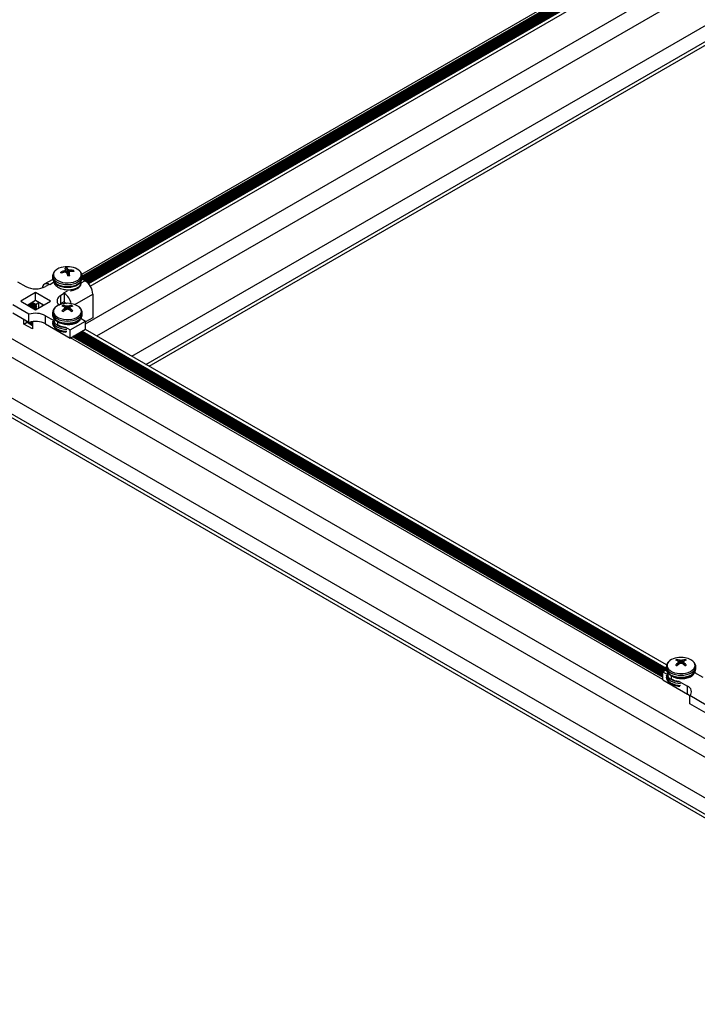
# Paper-space layout 'Sheet2' of a CAD drawing. Units: inches. Extents: x 0.4 to 16.6, y 0.4 to 11.1.
# Drawn here: x 2.2 to 2.5, y 6.4 to 6.9 of the extents above; entities that cross this region are included whole.
import ezdxf

# ---------------------------------------------------------------- set-up
doc = ezdxf.new("R2010")
doc.units = ezdxf.units.IN
doc.header["$MEASUREMENT"] = 0

psp = doc.layouts.new('Sheet2')

# ---------------------------------------------------------------- linework, layer by layer
at = {"color": 7, "linetype": 'Continuous', "lineweight": 25}
for p, q in [((2.627449123881334, 6.430150919199862), (0.6309331272011207, 7.582715071065573)), ((2.627449123881334, 6.420842539724453), (0.629943177707459, 7.57397817726844)), ((2.659374995051906, 6.373875345590276), (0.6229074652346521, 7.549503026614979)), ((2.666410707524713, 6.377936975946594), (0.629943177707459, 7.553564656971298)), ((2.659374995051906, 6.372038128763533), (0.6229074652346521, 7.547665809788236)), ((2.185122627924535, 6.738227752990413), (2.815893081067515, 7.102363784736753)), ((2.18527822029709, 6.735991803454976), (2.817907476185978, 7.101200899185722)), ((2.816956730605789, 7.101749752926485), (2.185305987742, 6.737105540741355)), ((2.817625223533, 7.101363840173988), (2.185305987742, 6.736333715236223)), ((2.818509250677087, 7.100853502166557), (2.185649256184877, 6.735511203875413)), ((2.18593150883785, 6.735348262887148), (2.818791503330058, 7.100690561178294)), ((2.819393277821173, 7.100343164159128), (2.186533283329055, 6.73500086586793)), ((2.186814306678969, 6.734837215218214), (2.819675530474149, 7.10018022317086)), ((2.820277304965322, 7.09983282615166), (2.187363168073872, 6.734459272118728)), ((2.187598274252696, 6.734269114050271), (2.820559557618294, 7.099669885163396)), ((2.821161332109369, 7.099322488144251), (2.188061376856095, 6.73384166345436)), ((2.188262893743445, 6.733632114700638), (2.82123098684543, 7.099036816990901)), ((2.821779056081184, 7.098965883685863), (2.18849072347616, 6.73337631106557)), ((2.189391495677636, 6.732119832714692), (2.823317702269974, 7.098077642149719)), ((2.187070091626178, 6.71332615482685), (2.835727426280259, 7.087788063477121)), ((2.1925997371772, 6.70720997178029), (2.836717375773869, 7.07905116967998)), ((2.210280280058841, 6.697003211631716), (2.834065725344419, 7.057106884173169)), ((2.217315992531617, 6.692941581275416), (2.841101437817226, 7.053045253816895)), ((2.218907241391047, 6.692022972861998), (2.840818595103455, 7.051044755367012)), ((2.176064132776, 6.739728524075187), (2.17610325820184, 6.739743271880574)), ((2.177017012078804, 6.740550677496535), (2.177017093173036, 6.740570573116787)), ((2.177180443157945, 6.739086549805676), (2.177019001774106, 6.740563462675945)), ((2.177632262534743, 6.738687622133528), (2.177718838720354, 6.741294120646197)), ((2.17806870736115, 6.740697868277853), (2.178085958365221, 6.740680070663)), ((2.179484577457675, 6.740152571777958), (2.179527337129239, 6.74014773595054)), ((2.18091507527753, 6.739479258197792), (2.181061069542583, 6.74003357512541)), ((2.170590041131065, 6.735543921384734), (2.166345660733667, 6.733093692735898)), ((2.170505987742, 6.737245903681774), (2.170505987742, 6.736258540130826)), ((2.174679362838511, 6.738825362775545), (2.174542801533617, 6.739244555744119)), ((2.176327398026325, 6.739126182324545), (2.17628463835476, 6.739121440126534)), ((2.17774326812285, 6.738571307799222), (2.17772601711878, 6.738598683439503)), ((2.178793140766546, 6.738718989528423), (2.178655350078449, 6.73745679523599)), ((2.178794963405196, 6.738728076605968), (2.178794882310964, 6.738698602960286)), ((2.179747842708, 6.739540652001887), (2.17970871728216, 6.739535482221931)), ((2.186716538235585, 6.73489507506221), (2.185231522311999, 6.735752356507149)), ((2.185305987742, 6.736258540130826), (2.185305987742, 6.737245903681774)), ((2.152916132904302, 6.73437297865934), (2.157046337696997, 6.73198866218412)), ((2.168741883857823, 6.73302550048613), (2.166945832633609, 6.731988662184115)), ((2.169095437248417, 6.732821398458176), (2.168741883857823, 6.73302550048613)), ((2.171105989211005, 6.73442410365793), (2.171105989211005, 6.733906793489732)), ((2.161996085165304, 6.729000608494846), (2.154500753284726, 6.724673645502184)), ((2.161996085165303, 6.724917904435417), (2.158036861861055, 6.722632293472472)), ((2.163587075422959, 6.723958624905907), (2.161960729827867, 6.724897494233558)), ((2.169491417045881, 6.72467364550219), (2.161996085165304, 6.729000608494846)), ((2.161996085165303, 6.724917904435417), (2.161996085165304, 6.729000608494846)), ((2.165955308469551, 6.722632293472475), (2.161996085165303, 6.724917904435417)), ((2.17646348990838, 6.728567912195585), (2.174667438684166, 6.72753107389357)), ((2.174667438684165, 6.723448369834141), (2.174667438684166, 6.72753107389357)), ((2.17646348990838, 6.728567912195585), (2.176109936517787, 6.72877201422354)), ((2.17646348990838, 6.728549315948149), (2.17646348990838, 6.728567912195585)), ((2.17646348990838, 6.724485208136156), (2.17646348990838, 6.728549315948149)), ((2.19060562553211, 6.728158978289321), (2.190605625532111, 6.716319136516977)), ((2.158666882237424, 6.71805592459383), (2.150532614230761, 6.722751737560881)), ((2.154500753284726, 6.724673645502184), (2.161996085165304, 6.72034668250953)), ((2.158621378458282, 6.722969727721561), (2.162086868057068, 6.720969143159822)), ((2.159505405602364, 6.72348006572899), (2.162086868057068, 6.721989819174679)), ((2.160389432746446, 6.723990403736418), (2.162086868057068, 6.723010495189536)), ((2.160422083640662, 6.724009252696438), (2.162048429235754, 6.723070383368787)), ((2.161996085165304, 6.72034668250953), (2.169491417045881, 6.72467364550219)), ((2.162048429235754, 6.723070383368787), (2.163587075422959, 6.723958624905907)), ((2.162461303397262, 6.722945747553355), (2.16211069449389, 6.723002135374994)), ((2.162461303397262, 6.721925071538499), (2.16211069449389, 6.721981459360135)), ((2.162461303397262, 6.720904395523642), (2.16211069449389, 6.720960783345278)), ((2.162121748076414, 6.722270410344664), (2.162450249814737, 6.722656796568828)), ((2.162121748076414, 6.721249734329807), (2.162450249814737, 6.721636120553971)), ((2.162439266110731, 6.720602525423555), (2.162450249814737, 6.720615444539114)), ((2.163587075422959, 6.721265141635322), (2.163587075422959, 6.723958624905907)), ((2.16520634995189, 6.723064658021581), (2.16520634995189, 6.722199928923367)), ((2.17646348990838, 6.724485208136156), (2.174667438684165, 6.723448369834141)), ((2.174794717905137, 6.723125819688537), (2.174794717905137, 6.723521846564412)), ((2.175997122782685, 6.721862679893393), (2.175909837379465, 6.722549706495881)), ((2.176298364390022, 6.72175241826505), (2.176275045127876, 6.721768320069435)), ((2.176275045127877, 6.720762490975596), (2.176298364390022, 6.720787970805409)), ((2.17646348990838, 6.723459921360225), (2.17646348990838, 6.724076937730215)), ((2.176768536486816, 6.720123818256116), (2.176628418104539, 6.721332011977377)), ((2.177034819802009, 6.722206928652765), (2.17707066123197, 6.722198255741988)), ((2.17707066123197, 6.720342133328471), (2.17703481980201, 6.720323882392265)), ((2.178741314252032, 6.722198255741988), (2.178777155681992, 6.722206928652765)), ((2.178777155681992, 6.720323882392265), (2.178741314252032, 6.720342133328471)), ((2.179183560034448, 6.721332034870421), (2.179043438997185, 6.720123818256116)), ((2.179536930356125, 6.721768320069434), (2.179513611093979, 6.72175241826505)), ((2.179513611093979, 6.72078797080541), (2.179536930356125, 6.720762490975594)), ((2.179814852701316, 6.721862679893393), (2.179902138104536, 6.722549706495881)), ((2.158666882237424, 6.713973220534402), (2.15053261423076, 6.718669033501451)), ((2.156162454220501, 6.713140155823751), (2.156162454220501, 6.715418996054371)), ((2.158666882237424, 6.713973220534402), (2.158666882237424, 6.71805592459383)), ((2.166945832633609, 6.717358628820254), (2.1710760374263, 6.714974312345038)), ((2.166945832633609, 6.713275924760826), (2.166945832633609, 6.717358628820254)), ((2.170505987742001, 6.718876721165752), (2.170505987742001, 6.717889357614804)), ((2.171105989114017, 6.715626482352082), (2.171105989114017, 6.715537697607695)), ((2.184705987569649, 6.715541075123307), (2.184705987569649, 6.716047496516358)), ((2.184735938057702, 6.716003796143323), (2.187070091626178, 6.714656317970122)), ((2.185136352892754, 6.715772641579311), (2.184886838511005, 6.716340618380127)), ((2.185301303116147, 6.718724739261297), (2.185305987742001, 6.718876721165752)), ((2.185305987742001, 6.717889357614803), (2.185305987742001, 6.718876721165752)), ((2.190605625532111, 6.716319136516977), (2.187070091626178, 6.71427811623742)), ((2.156162454220501, 6.713140155823751), (2.157690945636831, 6.714022535136428)), ((2.160405094907619, 6.710690931488284), (2.156162454220501, 6.713140155823751)), ((2.157238462811462, 6.714276994486102), (2.157613041097566, 6.71406075504432)), ((2.157662980245003, 6.714052332221753), (2.157244860127018, 6.714293707828043)), ((2.157613041097566, 6.71406075504432), (2.157292778684597, 6.714093630555921)), ((2.157293823776798, 6.714376388243909), (2.15750767472316, 6.714642416788141)), ((2.157389161407358, 6.714494987349967), (2.160405094907619, 6.7127539259998)), ((2.157690945636831, 6.714022535136428), (2.160405094907619, 6.712455690113635)), ((2.159630498953319, 6.714221766740906), (2.160405094907619, 6.713774602014657)), ((2.16040509490762, 6.714353750726911), (2.160405094907619, 6.710690931488284)), ((2.166945832633609, 6.713275924760826), (2.179348485575621, 6.706116025620141)), ((2.173097661629932, 6.712811251561413), (2.173097661629932, 6.714346348287758)), ((2.177014332007145, 6.711546207852772), (2.179348485575622, 6.710198729679569)), ((2.179348485575622, 6.710198729679569), (2.187070091626178, 6.714656317970122)), ((2.179348485575621, 6.706116025620141), (2.187070091626178, 6.710573613910694)), ((2.179348485575621, 6.706116025620141), (2.179348485575622, 6.710198729679569)), ((2.478272991501812, 6.542294312387203), (2.186921599203751, 6.710487891059889)), ((2.187070091626178, 6.710573613910694), (2.187070091626178, 6.714656317970122)), ((2.47633333367397, 6.534841767842728), (2.179496978001292, 6.70620174847282)), ((2.180560627541131, 6.706815780282134), (2.47633333367397, 6.536069831461356)), ((2.180666009288301, 6.706876615869853), (2.47633333367397, 6.536191502636796)), ((2.47633333367397, 6.536211909070397), (2.180683683693259, 6.706886819086654)), ((2.180760280055743, 6.70678875914203), (2.1811793285575, 6.707185999251423)), ((2.180760280055743, 6.70678875914203), (2.1811793285575, 6.707185999251423)), ((2.181652688936133, 6.70633937820603), (2.181513252157256, 6.706778337141833)), ((2.181652688936133, 6.70633937820603), (2.181513252157256, 6.706778337141833)), ((2.181580229574123, 6.706653837044214), (2.47633333367397, 6.5364964919483)), ((2.181655987742001, 6.70723284684857), (2.181655987742001, 6.707360431350427)), ((2.181655987742001, 6.70723284684857), (2.181655987742001, 6.707360431350427)), ((2.181655987742001, 6.706325519906905), (2.181655987742001, 6.706339755335569)), ((2.181655987742001, 6.706325519906905), (2.181655987742001, 6.706339755335569)), ((2.181814193546002, 6.707539448533034), (2.47633333367397, 6.537517167963157)), ((2.182698220690084, 6.708049786540462), (2.476333333673971, 6.538537843978014)), ((2.183582247834166, 6.708560124547891), (2.477030987355962, 6.539155773094966)), ((2.184466274978248, 6.709070462555319), (2.477915014500044, 6.539666111102395)), ((2.18535030212233, 6.709580800562748), (2.478097437558148, 6.540581476527406)), ((2.185382953016546, 6.709599649522767), (2.478097437558148, 6.540619174447446)), ((2.483588572598833, 6.544293915572212), (2.483501287195613, 6.544980942174701)), ((2.483889814206169, 6.544183653943869), (2.483866494944024, 6.544199555748254)), ((2.483866494944024, 6.543193726654414), (2.483889814206169, 6.543219206484229)), ((2.484359986302963, 6.542555053934936), (2.484219867920685, 6.543763247656196)), ((2.484626269618157, 6.544638164331585), (2.484662111048117, 6.544629491420808)), ((2.484662111048117, 6.542773369007289), (2.484626269618157, 6.542755118071084)), ((2.486332764068179, 6.544629491420808), (2.48636860549814, 6.544638164331585)), ((2.486368605498139, 6.542755118071084), (2.486332764068179, 6.542773369007289)), ((2.486775009850596, 6.543763270549239), (2.486634888813333, 6.542555053934936)), ((2.487128380172272, 6.544199555748254), (2.487105060910127, 6.544183653943869)), ((2.487105060910127, 6.543219206484229), (2.487128380172272, 6.543193726654414)), ((2.487406302517464, 6.544293915572212), (2.487493587920684, 6.544980942174701)), ((2.476333333673971, 6.538753026197062), (2.47817036450224, 6.539813521520943)), ((2.476333333673971, 6.538753026197062), (2.478667487242452, 6.537405548023857)), ((2.47633333367397, 6.534670322137632), (2.476333333673971, 6.538753026197062)), ((2.478097437558148, 6.541307956844571), (2.478097437558148, 6.540320593293623)), ((2.478697438930165, 6.538057718030901), (2.478697438930165, 6.537968933286513)), ((2.492297437385797, 6.537972310802126), (2.492297437385797, 6.538478732195178)), ((2.492327387873843, 6.538435031822148), (2.49645759266654, 6.536050715346929)), ((2.4927278027089, 6.538203877258135), (2.492478288327152, 6.538771854058946)), ((2.492892752932295, 6.541155974940116), (2.492897437558148, 6.541307956844571)), ((2.492897437558148, 6.540320593293623), (2.492897437558148, 6.54130795684457)), ((2.47633333367397, 6.534670322137632), (2.488735986615982, 6.527510422996948)), ((2.480689111446079, 6.535242487240232), (2.480689111446079, 6.536777583966577)), ((2.484605781823287, 6.533977443531596), (2.488735986615983, 6.531593127056377)), ((2.488735986615982, 6.527510422996948), (2.488735986615983, 6.531593127056377)), ((2.498078137206966, 6.522117977756638), (2.489943869200302, 6.526813790723689)), ((2.489943869200302, 6.52273108666426), (2.489943869200302, 6.526813790723689)), ((2.498078137206965, 6.51803527369721), (2.489943869200302, 6.52273108666426))]:
    psp.add_line(p, q, dxfattribs=at)
at = {"color": 8, "linetype": 'Continuous', "lineweight": 25}
for p, q in [((2.818000382944259, 7.101147265255795), (2.185254646379262, 6.735870926662035)), ((2.817116355800186, 7.101657603263218), (2.185305987742, 6.736921241414787)), ((2.818884410088359, 7.100636927248357), (2.186024415596155, 6.73529462895721)), ((2.819768437232509, 7.10012658924089), (2.186903924982718, 6.734781682903804)), ((2.82065246437656, 7.099616251233479), (2.187673002018799, 6.734204985611559)), ((2.821199147873533, 7.098911168883797), (2.188327224432841, 6.733561984157273)), ((2.176090648527778, 6.739073781216413), (2.176064132776, 6.739728524075187)), ((2.17610325820184, 6.739743271880574), (2.176129971402355, 6.739083653499072)), ((2.176898242087202, 6.73910556793474), (2.176806801619078, 6.740081872737916)), ((2.176852673815998, 6.74012240604819), (2.176948178107213, 6.739102712031407)), ((2.177176991927713, 6.739087135174115), (2.177017012078804, 6.740550677496535)), ((2.177832295732471, 6.738287117162498), (2.17806870736115, 6.740697868277853)), ((2.178085958365221, 6.740680070663), (2.177846709227315, 6.738240384725058)), ((2.178399733721363, 6.73742906870093), (2.178574022923391, 6.740330770878516)), ((2.178644236283949, 6.740304289422907), (2.178471936480039, 6.737435708292296)), ((2.179485303492248, 6.739469217769304), (2.179484577457675, 6.740152571777958)), ((2.179527337129239, 6.74014773595054), (2.179528044159775, 6.739482268811051)), ((2.178794882310964, 6.738698602960286), (2.178659375222736, 6.73745732696617)), ((2.184792710062225, 6.733784472697566), (2.186716538235585, 6.73489507506221)), ((2.171019265421767, 6.733932000822815), (2.169095437248417, 6.732821398458176)), ((2.176109936517787, 6.72877201422354), (2.178033764691146, 6.729882616588185)), ((2.181577455252421, 6.72294712652424), (2.19060562553211, 6.728158978289321)), ((2.158496724153162, 6.722897766322957), (2.162450249814737, 6.720615444539114)), ((2.15888184388155, 6.723120091209837), (2.162121748076414, 6.721249734329807)), ((2.159380751297244, 6.723408104330384), (2.162450249814737, 6.721636120553971)), ((2.159765871025631, 6.723630429217265), (2.162121748076414, 6.722270410344664)), ((2.160264778441325, 6.723918442337813), (2.162450249814737, 6.722656796568828)), ((2.176359591187609, 6.719799098910771), (2.176275045127877, 6.720762490975596)), ((2.176298364390022, 6.720787970805409), (2.176383433657896, 6.719818616847467)), ((2.17646348990838, 6.724076937730215), (2.177397907956436, 6.72353750967312)), ((2.176758072477024, 6.720115774095967), (2.176620405153138, 6.721302833164444)), ((2.176921373793001, 6.720239737987306), (2.177034819802009, 6.722206928652765)), ((2.17707066123197, 6.722198255741988), (2.176959350149368, 6.72026808539427)), ((2.1778640527493, 6.720584890689014), (2.1778640527493, 6.722069192751857)), ((2.177947922734701, 6.722069192751857), (2.177947922734701, 6.720584890689014)), ((2.178852625334633, 6.720268085394271), (2.178741314252032, 6.722198255741988)), ((2.178777155681992, 6.722206928652765), (2.178890601691001, 6.720239737987306)), ((2.179191570330863, 6.721302833164443), (2.179053903006977, 6.720115774095967)), ((2.179428541826105, 6.719818616847467), (2.179513611093979, 6.72078797080541)), ((2.179536930356125, 6.720762490975594), (2.179452384296392, 6.719799098910771)), ((2.184868225279578, 6.715927428355669), (2.184828336784821, 6.716082671769373)), ((2.157242680990842, 6.71412255133893), (2.157292778684597, 6.714093630555921)), ((2.157310138446015, 6.714396683537314), (2.160405094907619, 6.71261000320259)), ((2.158762941427266, 6.714002648001917), (2.160405094907619, 6.71305465297635)), ((2.159449152172355, 6.714182533211973), (2.16040509490762, 6.713630679217448)), ((2.160023333523984, 6.714295715146928), (2.160405094907619, 6.714075328991207)), ((2.181450951399273, 6.706584544948786), (2.47633333367397, 6.536352569151091)), ((2.181571521997592, 6.706959590797697), (2.47633333367397, 6.536797218924851)), ((2.181689539240881, 6.707467487134429), (2.47633333367397, 6.537373245165948)), ((2.182074658969269, 6.707689812021309), (2.476333333673971, 6.537817894939708)), ((2.182573566384963, 6.707977825141858), (2.47633333367397, 6.538393921180805)), ((2.182958686113351, 6.708200150028738), (2.476407425635148, 6.538795798575813)), ((2.183457593529045, 6.708488163149286), (2.476906333050841, 6.539083811696362)), ((2.183842713257433, 6.708710488036167), (2.477291452779229, 6.539306136583241)), ((2.184341620673127, 6.708998501156715), (2.477790360194923, 6.539594149703791)), ((2.184726740401515, 6.709220826043595), (2.478169333545149, 6.539820022819258)), ((2.185225647817209, 6.709508839164144), (2.478097437558148, 6.540437553730198)), ((2.483951041003757, 6.542230334589591), (2.483866494944024, 6.543193726654414)), ((2.483889814206169, 6.543219206484229), (2.483974883474044, 6.542249852526284)), ((2.484349522293172, 6.542547009774786), (2.484211854969286, 6.543734068843262)), ((2.484512823609148, 6.542670973666126), (2.484626269618157, 6.544638164331585)), ((2.484662111048117, 6.544629491420808), (2.484550799965515, 6.54269932107309)), ((2.485455502565447, 6.543016126367833), (2.485455502565447, 6.544500428430677)), ((2.485539372550849, 6.544500428430677), (2.485539372550849, 6.543016126367833)), ((2.486444075150781, 6.542699321073091), (2.486332764068179, 6.544629491420808)), ((2.48636860549814, 6.544638164331585), (2.486482051507148, 6.542670973666126)), ((2.486783020147011, 6.543734068843262), (2.486645352823124, 6.542547009774786)), ((2.487019991642252, 6.542249852526284), (2.487105060910127, 6.543219206484229)), ((2.487128380172272, 6.543193726654414), (2.487043834112539, 6.542230334589591)), ((2.492459675095725, 6.53835866403449), (2.492419786600969, 6.538513907448192))]:
    psp.add_line(p, q, dxfattribs=at)
at = {"color": 8, "linetype": 'Continuous', "lineweight": 25, "flags": 128}
for points in [[(2.171035828467484, 6.73703086254107), (2.171466442691916, 6.736249524034474), (2.172160692647314, 6.735534220029994), (2.173090155658931, 6.734914235157618), (2.174216779401865, 6.734414951670868), (2.175494439767708, 6.734056810294352), (2.176870829190964, 6.733854473378107), (2.178289598126924, 6.733816224619257), (2.179692662008654, 6.733943629926482), (2.181022579235981, 6.734231473311535), (2.182224902841362, 6.734667970432413), (2.183250409555123, 6.735235251045701), (2.184057115011911, 6.735910090616438), (2.184611992595543, 6.736664861133306), (2.184892325552549, 6.737468662202666), (2.184886637018732, 6.738288586114292), (2.184595159883333, 6.739091065086908), (2.184029827254524, 6.739843245537088), (2.183722855892897, 6.740130735786892)], [(2.170510315011057, 6.737099831800962), (2.170663490377929, 6.736369218221562), (2.171098922619177, 6.735570389927125), (2.171795946555649, 6.734835950686641), (2.172727775948363, 6.734194124588242), (2.17385860111633, 6.733669576648951), (2.175144965082522, 6.733282464951903), (2.176537433601118, 6.733047665982521), (2.177982494887855, 6.732974202933524), (2.179424616047882, 6.733064898948684), (2.18080837717377, 6.733316268631003), (2.182080601101474, 6.733718651984557), (2.183192396978924, 6.734256585642732), (2.184101039114052, 6.734909397116716), (2.184771608899176, 6.735651999227668), (2.185178336713514, 6.736455854192919), (2.185305987742, 6.737245903681774)], [(2.170663490377929, 6.735381854670615), (2.171098922619177, 6.734583026376177), (2.17179594655565, 6.733848587135693), (2.172727775948363, 6.733206761037295), (2.173858601116331, 6.732682213098002), (2.175144965082522, 6.732295101400954), (2.176537433601118, 6.732060302431573), (2.177982494887855, 6.731986839382575), (2.179424616047882, 6.732077535397735), (2.18080837717377, 6.732328905080053), (2.182080601101474, 6.732731288433609), (2.183192396978924, 6.733269222091782), (2.184101039114051, 6.733922033565767), (2.184771608899176, 6.73466463567672), (2.185178336713514, 6.735468490641971), (2.185305987742, 6.736258540130826)], [(2.179541788554694, 6.729839031223443), (2.179692662008654, 6.729860925867053), (2.181022579235981, 6.730148769252106), (2.182224902841362, 6.730585266372985), (2.183250409555123, 6.731152546986273), (2.184057115011911, 6.731827386557009), (2.184611992595543, 6.732582157073878), (2.184892325552549, 6.733385958143237), (2.184912452692308, 6.734027225242431)], [(2.172377586306702, 6.721990427364032), (2.171856723450557, 6.721549013934991), (2.171263729100284, 6.720803965410007), (2.170942669599237, 6.720005257881507), (2.170906689161108, 6.719185590529554), (2.171157260829265, 6.71837852063184), (2.17168412617017, 6.717617089724809), (2.172465715254865, 6.716932470879256), (2.173470029734387, 6.716352692471158), (2.174655952855943, 6.715901490696664), (2.175974932787598, 6.715597337809435), (2.177372970335976, 6.715452685864411), (2.178792829679583, 6.715473456929218), (2.180176381610066, 6.715658800634022), (2.181466983348831, 6.71600112898577), (2.182611797509052, 6.716486427021521), (2.183563955264501, 6.71709482658267), (2.184284475164796, 6.7178014197197), (2.184743859040561, 6.718577278426562), (2.184923299661949, 6.719390638956635), (2.184815450708833, 6.720208202234252), (2.184424727530028, 6.720996497122769), (2.183767126378382, 6.721723250736829), (2.182869569522308, 6.722358709698082), (2.182869569522308, 6.722358709698082)], [(2.170506779357614, 6.718939205152539), (2.170505987742001, 6.718876721165752), (2.170648176667017, 6.718043309147966), (2.171069279201417, 6.717241924686641), (2.171753112610962, 6.716503364537203), (2.17267339756122, 6.715856011152008), (2.173794768017656, 6.715324741958606), (2.175074130342499, 6.714929973334162), (2.176462319359081, 6.714686876015525), (2.177905987742001, 6.714604792096319), (2.17934965612492, 6.714686876015524), (2.180737845141502, 6.714929973334162), (2.182017207466346, 6.715324741958607), (2.183138577922782, 6.715856011152008), (2.184058862873039, 6.716503364537203), (2.184742696282584, 6.717241924686641), (2.185163798816984, 6.718043309147966), (2.185301303116147, 6.718724739261297)], [(2.170925674484362, 6.71498265164854), (2.171157260829265, 6.714295816572411), (2.17168412617017, 6.71353438566538), (2.172465715254865, 6.712849766819827), (2.173470029734387, 6.712269988411729), (2.174655952855943, 6.711818786637235), (2.175974932787598, 6.711514633750006), (2.177164694949083, 6.711380941798807)], [(2.17051330136644, 6.714604135819684), (2.170648176667017, 6.713960605088537), (2.171069279201417, 6.713159220627213), (2.171753112610962, 6.712420660477775), (2.17267339756122, 6.711773307092578), (2.173794768017656, 6.711242037899178), (2.175074130342499, 6.710847269274733), (2.176462319359081, 6.710604171956096), (2.177577068067005, 6.710526310102409)], [(2.17051330136644, 6.713616772268736), (2.170648176667017, 6.712973241537588), (2.171069279201417, 6.712171857076263), (2.171753112610962, 6.711433296926827), (2.17267339756122, 6.710785943541629), (2.173794768017656, 6.710254674348229), (2.175074130342499, 6.709859905723786), (2.176462319359081, 6.709616808405148), (2.177577068067005, 6.709538946551461)], [(2.47996903612285, 6.544421663042852), (2.479448173266704, 6.543980249613811), (2.478855178916431, 6.543235201088827), (2.478534119415384, 6.542436493560326), (2.478498138977256, 6.541616826208371), (2.478748710645412, 6.540809756310659), (2.479275575986318, 6.540048325403628), (2.480057165071012, 6.539363706558076), (2.481061479550534, 6.538783928149977), (2.48224740267209, 6.538332726375483), (2.483566382603746, 6.538028573488255), (2.484964420152123, 6.537883921543231), (2.486384279495731, 6.537904692608038), (2.487767831426214, 6.538090036312841), (2.489058433164978, 6.538432364664589), (2.490203247325199, 6.53891766270034), (2.491155405080648, 6.53952606226149), (2.491875924980944, 6.54023265539852), (2.492335308856709, 6.541008514105381), (2.492514749478096, 6.541821874635454), (2.492406900524981, 6.542639437913071), (2.492016177346176, 6.543427732801588), (2.49135857619453, 6.544154486415648), (2.490461019338456, 6.544789945376901), (2.490461019338456, 6.544789945376901)], [(2.478098229173762, 6.541370440831359), (2.478097437558148, 6.541307956844571), (2.478239626483164, 6.540474544826785), (2.478660729017564, 6.53967316036546), (2.479344562427109, 6.538934600216023), (2.480264847377368, 6.538287246830827), (2.481386217833803, 6.537755977637425), (2.482665580158646, 6.537361209012982), (2.484053769175229, 6.537118111694344), (2.485497437558148, 6.537036027775138), (2.486941105941067, 6.537118111694344), (2.48832929495765, 6.537361209012982), (2.489608657282493, 6.537755977637425), (2.490730027738929, 6.538287246830827), (2.491650312689187, 6.538934600216023), (2.492334146098731, 6.539673160365461), (2.492755248633132, 6.540474544826785), (2.492892752932295, 6.541155974940116)], [(2.478517124300509, 6.53741388732736), (2.478748710645412, 6.536727052251231), (2.479275575986318, 6.535965621344199), (2.480057165071012, 6.535281002498646), (2.481061479550534, 6.534701224090549), (2.48224740267209, 6.534250022316055), (2.483566382603746, 6.533945869428826), (2.48475614476523, 6.533812177477627)], [(2.478104751182587, 6.537035371498503), (2.478239626483164, 6.536391840767356), (2.478660729017564, 6.535590456306032), (2.479344562427109, 6.534851896156594), (2.480264847377368, 6.534204542771398), (2.481386217833803, 6.533673273577996), (2.482665580158646, 6.533278504953553), (2.484053769175229, 6.533035407634916), (2.485168517883152, 6.53295754578123)], [(2.478104751182587, 6.536048007947556), (2.478239626483164, 6.535404477216407), (2.478660729017564, 6.534603092755082), (2.479344562427109, 6.533864532605646), (2.480264847377368, 6.533217179220449), (2.481386217833803, 6.532685910027047), (2.482665580158646, 6.532291141402604), (2.484053769175229, 6.532048044083967), (2.485168517883152, 6.53197018223028)]]:
    psp.add_lwpolyline(points, dxfattribs=at)
at = {"color": 7, "linetype": 'Continuous', "lineweight": 25, "flags": 128}
for points in [[(2.170505987742, 6.737245903681774), (2.170506383248743, 6.737201737046585), (2.170510315011057, 6.737099831800962)], [(2.170505987742, 6.736258540130826), (2.170506383248743, 6.736214373495637), (2.170663490377929, 6.735381854670615)], [(2.185305987742, 6.737245903681774), (2.185305592235257, 6.737290070316964), (2.185300190810121, 6.737414962255087)], [(2.173674734730664, 6.722726693080276), (2.173796898866354, 6.722836008523816), (2.174667438684165, 6.723448369834141)], [(2.173734170589373, 6.722780843240193), (2.173734057733365, 6.722776969673434), (2.173730858246481, 6.722750885133419)], [(2.170505987742001, 6.717889357614803), (2.170648176667017, 6.717055945597017), (2.171069279201417, 6.716254561135693), (2.171753112610962, 6.715516000986256), (2.17267339756122, 6.714868647601058), (2.173794768017656, 6.714337378407657), (2.175074130342499, 6.713942609783214), (2.176462319359081, 6.713699512464577), (2.177905987742001, 6.71361742854537), (2.17934965612492, 6.713699512464577), (2.180737845141502, 6.713942609783214), (2.182017207466346, 6.714337378407657), (2.183138577922782, 6.714868647601058), (2.184058862873039, 6.715516000986256), (2.184742696282584, 6.716254561135693), (2.185163798816984, 6.717055945597017), (2.185305987742001, 6.717889357614804), (2.185305987742001, 6.717889357614803)], [(2.478097437558148, 6.540320593293623), (2.478239626483164, 6.539487181275836), (2.478660729017564, 6.538685796814512), (2.479344562427109, 6.537947236665074), (2.480264847377368, 6.537299883279878), (2.481386217833803, 6.536768614086476), (2.482665580158646, 6.536373845462033), (2.484053769175229, 6.536130748143396), (2.485497437558148, 6.53604866422419), (2.486941105941067, 6.536130748143396), (2.48832929495765, 6.536373845462033), (2.489608657282493, 6.536768614086476), (2.490730027738929, 6.537299883279878), (2.491650312689187, 6.537947236665075), (2.492334146098731, 6.538685796814512), (2.492755248633132, 6.539487181275836), (2.492897437558148, 6.540320593293623)], [(2.489895075184911, 6.526626113189839), (2.489461884837284, 6.527018257690322), (2.488735986615982, 6.527510422996948)]]:
    psp.add_lwpolyline(points, dxfattribs=at)
at = {"color": 8, "linetype": 'Continuous', "lineweight": 25}
psp.add_arc((2.173607267806053, 6.737856177168548), 0.002700637796202592, 131.6586739255304, 197.7942586699315, dxfattribs=at)
at = {"color": 7, "linetype": 'Continuous', "lineweight": 25}
for centre, radius, start, end in [((2.1768192642617, 6.734323870293824), 0.007474854166685124, 97.69862899359141, 132.0560749904122), ((2.179497515083006, 6.726302751352399), 0.01385783126142194, 104.3448550667112, 110.9491272927524), ((2.177905987742, 6.730122218409854), 0.01179542145593875, 79.80353238363809, 100.1964676163619), ((2.181770542572888, 6.728868022770134), 0.0122633256238451, 113.8762788305016, 117.524815691344), ((2.177888801545498, 6.735730434256862), 0.005566281847050523, 91.74976163269196, 102.0540896544563), ((2.170217017482719, 6.737666010274189), 0.007394424568594739, 23.12911312426508, 28.32081270326167), ((2.185276323053129, 6.737135711189087), 0.008937461197208315, 157.5364386542518, 160.4774944382069), ((2.174132724671867, 6.738789088543236), 0.004374402794167765, 25.87135973627341, 34.93571060909809), ((2.173737090790429, 6.734087919995), 0.00789741094363764, 52.23164033954359, 56.58700755776442), ((2.176643831193125, 6.726821226667302), 0.01363064935353338, 77.97088419982562, 81.56091306651723), ((2.179376162049629, 6.727756917796019), 0.01239174033149102, 82.1852740332417, 89.30099334977608), ((2.178847368296284, 6.733916395714839), 0.00789863290929809, 51.8838878567364, 81.65252201193984), ((2.179997016384726, 6.739322823983426), 0.001279600058056151, 6.182589714401974, 33.74156931832455), ((2.175814959099295, 6.739382365165866), 0.001279600058078317, 186.1825897145746, 213.7415693180928), ((2.179953029541664, 6.723774020875967), 0.01577974561115697, 103.4428099477745, 109.2488042342319), ((2.17607977129757, 6.724348379213784), 0.01477987766448784, 85.77855756022245, 89.04000353484862), ((2.167947736015668, 6.728779667156136), 0.01385741181117484, 45.11909553133521, 47.90089829953773), ((2.135869878452428, 6.725311571100249), 0.0439226750075298, 15.99018532788814, 17.57104732806412), ((2.17792317393851, 6.742974754892315), 0.005566281846941926, 271.7497616326354, 282.054089654607), ((2.15655930388315, 6.732541206345556), 0.02307237484721836, 12.49039139988019, 15.47828353395918), ((2.211149513861748, 6.729213226350197), 0.03372460986631752, 162.6502324345592, 163.612405755083), ((2.183028270936218, 6.727938536793719), 0.0120626937177025, 105.9734408422811, 109.4823003174878), ((2.179791852358228, 6.725875421025505), 0.01366530184398331, 83.79376741008261, 90.18452366465259), ((2.182161936974596, 6.727774743601896), 0.008452426441640034, 2.605478485603879, 57.3945216599993), ((2.161996085165308, 6.741541639778801), 0.01075915335537746, 242.6096722365556, 297.3903277633847), ((2.167512568968048, 6.731109220150503), 0.002261066119508523, 57.06493705926079, 175.9119295509925), ((2.175701652828632, 6.724729191006507), 0.002986661448746832, 110.2598085433313, 223.6678289755535), ((2.171315542851369, 6.72149248032541), 0.008735003600923386, 12.53601402123322, 53.88932599051391), ((2.162220457349038, 6.722121947387412), 0.0001782828375875577, 123.6189302864735, 231.9996001877881), ((2.162220457349039, 6.721101271372555), 0.0001782828375878312, 123.6189302865924, 231.9996001876756), ((2.162126383649536, 6.723078976679016), 7.842662563673885e-05, 186.2906056247972, 258.4601848023789), ((2.162351540542117, 6.722805259526081), 0.0001782828375846057, 303.6189302852858, 51.99960018833551), ((2.162351540542116, 6.721784583511224), 0.0001782828375863289, 303.6189302856032, 51.99960018806139), ((2.162351540542115, 6.720763907496367), 0.0001782828375868206, 303.6189302858409, 51.99960018783647), ((2.177065178169845, 6.71523397516077), 0.008223330459756857, 98.72393871726621, 124.7527146516066), ((2.17712101172068, 6.719623646373672), 0.003166823506859779, 112.4859684146117, 127.5086550525943), ((2.173103948158649, 6.714205869047689), 0.00820039763941674, 67.25065677809995, 75.24272539171545), ((2.184471542860379, 6.71014432231673), 0.01341372732490994, 127.665677538192, 133.7676418780891), ((2.177121011720728, 6.722343177743646), 0.003166823506950278, 232.4913449475694, 247.5140315851282), ((2.177905987742001, 6.711753035893832), 0.01179542145593867, 79.8035323836402, 100.1964676163598), ((2.174292737806487, 6.715224992556781), 0.007501096274450531, 68.55810381942227, 77.55033960314621), ((2.186854666448304, 6.706989598620425), 0.01655996714564016, 126.3692685955783, 131.3701468588833), ((2.168898699868789, 6.71548243490478), 0.009698851806520341, 37.2363360105812, 40.27572233587557), ((2.186220429770706, 6.714939975310848), 0.01151722330785413, 146.4637422000615, 149.4852018483441), ((2.175723449659219, 6.724046653049656), 0.0007406596602043058, 2.34340864578284, 30.7771974093992), ((2.175533889624619, 6.710248081386197), 0.01204858224468588, 78.84888722106434, 82.67208111846297), ((2.181898375342189, 6.705981840411256), 0.01515007710205528, 105.4436524939332, 108.5818689693522), ((2.180278085859322, 6.710248081386543), 0.01204858224433549, 97.32791888146173, 101.1511127789778), ((2.173913600141629, 6.705981840410665), 0.01515007710267357, 71.41813103070209, 74.55634750599144), ((2.181519237677513, 6.715224992556784), 0.007501096274446901, 102.449660396853, 111.4418961805814), ((2.168957309036075, 6.7069895986209), 0.01655996714503416, 48.62985314101451, 53.63073140450145), ((2.186913275614661, 6.715482434905224), 0.00969885180581302, 139.7242776640156, 142.7636639895317), ((2.169591545713436, 6.714939975310915), 0.01151722330769911, 30.51479815173097, 33.5362578000467), ((2.182708027325305, 6.714205869047842), 0.008200397639255967, 104.757274608234, 112.7493432220143), ((2.171340432624044, 6.710144322317196), 0.01341372732428206, 46.23235812183713, 52.33432246201659), ((2.178690963763291, 6.719623646373615), 0.003166823506924068, 52.49134494757938, 67.51403158526198), ((2.178690963763271, 6.722343177743652), 0.003166823506957103, 292.485968414875, 307.5086550524084), ((2.178456293937902, 6.714333777677678), 0.009158413362369716, 61.19160189733586, 80.33381512863724), ((2.161954294103677, 6.707590780485442), 0.01096933534849293, 62.93218603832389, 107.4390491239417), ((2.157389235090715, 6.714234654821655), 0.0001708557339018863, 123.9474312192307, 235.6290322883825), ((2.157626428734329, 6.713989536096527), 7.2466318679089e-05, 27.08878970912628, 100.6461423941658), ((2.161954294103676, 6.703508076426004), 0.01096933534850195, 62.93218603834504, 107.4390491239241), ((2.484656627985989, 6.537665210839598), 0.008223330459748338, 98.7239387172563, 124.752714651618), ((2.484712461536866, 6.542054882052423), 0.00316682350693762, 112.4859684147843, 127.5086550523954), ((2.480695397974845, 6.53663710472667), 0.008200397639248251, 67.25065677796985, 75.2427253917518), ((2.492062992675829, 6.532575557996349), 0.01341372732384919, 127.6656775379226, 133.7676418783002), ((2.48471246153686, 6.544774413422445), 0.003166823506925394, 232.4913449475772, 247.5140315852466), ((2.485497437558148, 6.534184271572651), 0.01179542145593875, 79.80353238364233, 100.1964676163619), ((2.481884187622628, 6.537656228235581), 0.007501096274471155, 68.55810381942948, 77.55033960312538), ((2.494446116264702, 6.529420834298939), 0.01655996714603471, 126.3692685956493, 131.3701468588339), ((2.476490149685963, 6.537913670584434), 0.00969885180519785, 37.23633601031739, 40.27572233603777), ((2.493811879586929, 6.537371210989593), 0.01151722330795706, 146.4637421999609, 149.485201848215), ((2.48312533944076, 6.532679317064969), 0.01204858224473431, 78.8488872210753, 82.67208111846065), ((2.489489825158043, 6.528413076091095), 0.01515007710099442, 105.4436524938916, 108.5818689695298), ((2.487869535675485, 6.532679317065281), 0.01204858224441852, 97.32791888148547, 101.1511127789711), ((2.481505049958224, 6.528413076091005), 0.01515007710108893, 71.41813103047163, 74.55634750608868), ((2.489110687493662, 6.5376562282356), 0.007501096274450697, 102.4496603968604, 111.4418961805809), ((2.476548758851332, 6.52942083429861), 0.01655996714645543, 48.62985314123819, 53.63073140429684), ((2.494504725430333, 6.537913670584451), 0.00969885180518728, 139.72427766404, 142.7636639897604), ((2.477182995529368, 6.537371210989608), 0.01151722330794869, 30.51479815172251, 33.5362577999765), ((2.490299477141428, 6.536637104726731), 0.008200397639182722, 104.7572746081923, 112.7493432220441), ((2.478931882440459, 6.532575557996335), 0.0134137273238656, 46.23235812171441, 52.33432246208596), ((2.486282413579428, 6.542054882052419), 0.003166823506942699, 52.49134494761527, 67.51403158520927), ((2.486282413579419, 6.544774413422476), 0.003166823506960911, 292.4859684148368, 307.5086550523368), ((2.48604774375406, 6.536765013356533), 0.009158413362332831, 61.19160189728206, 80.33381512866839), ((2.487775539666379, 6.52880809075086), 0.002945994834696197, 317.3940042569223, 70.9727464990299)]:
    psp.add_arc(centre, radius, start, end, dxfattribs=at)
for points, knots in [([(2.171676222952502, 6.739779579434204), (2.171471720013079, 6.739565690231129), (2.17105105448251, 6.739125717019261), (2.170666877142406, 6.738323534918833), (2.170475449275977, 6.737612507761046), (2.170527316952657, 6.73718511101592), (2.170542004151748, 6.73706408648796)], [0, 0, 0, 0, 0.275067346414288, 0.565817545449799, 0.8770539850627911, 1, 1, 1, 1]), ([(2.176806801619078, 6.740081872737916), (2.176816273491411, 6.740086835603938), (2.176835217252637, 6.74009676134466), (2.17684818580926, 6.740111731370418), (2.176851797068271, 6.74012032071276), (2.176852673815998, 6.74012240604819)], [0, 0, 0, 0, 0.4309183025622435, 0.8618373585206622, 0.9999999999999999, 0.9999999999999999, 0.9999999999999999, 0.9999999999999999]), ([(2.178574022923391, 6.740330770878516), (2.178582024909386, 6.740325646300843), (2.178598028895369, 6.740315397136535), (2.178624573629385, 6.740307556625145), (2.178640395115991, 6.740304927682228), (2.178644236283949, 6.740304289422907)], [0, 0, 0, 0, 0.4309183025599744, 0.8618373585214218, 1, 1, 1, 1]), ([(2.185268611993088, 6.737455627748489), (2.185259593380373, 6.737633302911933), (2.185235789195016, 6.738102267780194), (2.184918023019426, 6.738824424519536), (2.184461673065516, 6.739512690360131), (2.184037753194105, 6.739874903274756), (2.183865628070079, 6.740021973386488)], [0, 0, 0, 0, 0.1835932109993427, 0.4845852641497421, 0.7907250135793494, 1, 1, 1, 1]), ([(2.170542004151748, 6.736076722937012), (2.170547461434965, 6.735902605470873), (2.170557096158712, 6.735595204586848), (2.170708938575576, 6.735123666479983), (2.170965765846748, 6.734552861116248), (2.171456961799102, 6.733878875846083), (2.172223222779634, 6.7331910356711), (2.17318556828936, 6.732600579967519), (2.174315821662465, 6.732128568075437), (2.175569866007304, 6.731793512197748), (2.176900216714669, 6.731605657274114), (2.178262527335974, 6.731569274194098), (2.179613362378559, 6.731685066563212), (2.180910485918937, 6.731950796783221), (2.182113424844396, 6.732361963103338), (2.183184779895071, 6.732913027461035), (2.184082940506018, 6.733596291940488), (2.184749795217475, 6.734369907981909), (2.185158422066658, 6.735219668020841), (2.185335270505174, 6.73586484386364), (2.185293582899441, 6.736222365183765), (2.185287485100223, 6.736274661140516)], [0, 0, 0, 0, 0.03271575173533894, 0.05775900159830634, 0.09190550840615748, 0.1482622193591329, 0.2062680186163043, 0.2662905756251254, 0.3272425715020967, 0.3881900263293725, 0.4489483058842404, 0.5095907373636549, 0.5702655131094503, 0.6311024546572706, 0.69227097585533, 0.7539371916563945, 0.8161426453060896, 0.8782678513630708, 0.9322895345144397, 0.990095741497456, 1, 1, 1, 1]), ([(2.177237952560609, 6.739061677594401), (2.177229950574613, 6.739067489007743), (2.177213946588631, 6.739079111844589), (2.177187401854613, 6.739086244509961), (2.177171580368009, 6.739087785037951), (2.177167739200051, 6.739088159050009)], [0, 0, 0, 0, 0.4309183025623212, 0.8618373585234264, 1, 1, 1, 1]), ([(2.179005173864923, 6.739310575735001), (2.178995701992589, 6.739306299704648), (2.178976758231362, 6.739297747636464), (2.178963789674742, 6.739282069764686), (2.178960178415728, 6.739272392007419), (2.178959301668002, 6.739270042424725)], [0, 0, 0, 0, 0.4309183025626966, 0.8618373585215685, 0.9999999999999999, 0.9999999999999999, 0.9999999999999999, 0.9999999999999999]), ([(2.171219917690687, 6.734266036290965), (2.171212201173228, 6.73416443310106), (2.17116332634523, 6.733520899478849), (2.172068403378069, 6.732391668730119), (2.173847808165412, 6.731156693739949), (2.176321776278969, 6.73040940600518), (2.179008389164508, 6.730250944137203), (2.181541128407252, 6.730683136410192), (2.183509535895152, 6.731625760697926), (2.184716316296975, 6.73293505178933), (2.184662682073764, 6.733887036287523), (2.18463575031144, 6.734365063537759)], [0, 0, 0, 0, 0.02289113935502731, 0.1449877492967222, 0.2666979859855663, 0.3894422836114924, 0.5111386249478428, 0.6332656514480761, 0.7557476527591569, 0.8773517025365479, 0.9999999999999999, 0.9999999999999999, 0.9999999999999999, 0.9999999999999999]), ([(2.172267052557482, 6.721912775531566), (2.172033386801432, 6.721733377001976), (2.171502359404813, 6.721325676978937), (2.17095864592642, 6.720581207678996), (2.170582191776402, 6.719762200273303), (2.170542295291706, 6.719216241102885), (2.170523217599692, 6.718955174470461)], [0, 0, 0, 0, 0.2282262130733832, 0.5186655238522845, 0.7698355892413553, 1, 1, 1, 1]), ([(2.176620405153138, 6.721302833164444), (2.176623958072678, 6.721310034529673), (2.17663106391797, 6.721324437272723), (2.17662740230622, 6.721341006831811), (2.17662177207133, 6.721349249183895), (2.176620405153138, 6.721351250276429)], [0, 0, 0, 0, 0.4309183025600031, 0.8618373585210249, 1, 1, 1, 1]), ([(2.1778640527493, 6.722069192751857), (2.177875932349803, 6.722067485112899), (2.17789969157158, 6.722064069831998), (2.177929007078813, 6.722065829712458), (2.177944227495533, 6.722068535770413), (2.177947922734701, 6.722069192751857)], [0, 0, 0, 0, 0.4309183025617748, 0.861837358522845, 1, 1, 1, 1]), ([(2.177947922734702, 6.720584890689014), (2.177936043134198, 6.720587285163641), (2.177912283912422, 6.720592074117081), (2.17788296840519, 6.720589606390603), (2.177867747988468, 6.720585811917721), (2.177864052749301, 6.720584890689014)], [0, 0, 0, 0, 0.4309183025617748, 0.861837358522845, 1, 1, 1, 1]), ([(2.179191570330863, 6.721351250276429), (2.179188017411324, 6.721344735746868), (2.179180911566033, 6.721331706676358), (2.179184573177781, 6.721314429271249), (2.179190203412673, 6.72130509850424), (2.179191570330863, 6.721302833164443)], [0, 0, 0, 0, 0.4309183025600031, 0.8618373585210249, 1, 1, 1, 1]), ([(2.185277159807233, 6.718687367691878), (2.185288373645403, 6.718753727601702), (2.185348649089642, 6.719110418413878), (2.185205464130653, 6.719766203183817), (2.184856118655646, 6.72059203979467), (2.184268134096771, 6.721346242858179), (2.183608299970827, 6.72191984516586), (2.183119947756839, 6.72221959149232), (2.18294394221177, 6.722327622159654)], [0, 0, 0, 0, 0.04681952011653378, 0.2516593633168461, 0.4546353869853829, 0.6622082729731537, 0.8782575048663576, 1, 1, 1, 1]), ([(2.170523217599692, 6.717967810919512), (2.170516890272181, 6.717925115714274), (2.1704674958916, 6.717591814930828), (2.17061992499216, 6.716961604879094), (2.170977029972422, 6.716139106384812), (2.171573556172646, 6.71538697254726), (2.172370803475509, 6.714715806896596), (2.173364259956867, 6.714143491679454), (2.174518533524078, 6.713693333524185), (2.175788711806721, 6.713382413277166), (2.177127460268444, 6.713219754799254), (2.178490879677311, 6.713208908636895), (2.179835654169305, 6.713350060370461), (2.181119719168106, 6.713640537833055), (2.182303373977621, 6.714075549766124), (2.1833479824843, 6.714649479076432), (2.184216868412622, 6.715353809540178), (2.184832551719412, 6.716144623668991), (2.185209011799628, 6.716940700750683), (2.185255868333028, 6.717462775069743), (2.185277159807233, 6.71770000414093)], [0, 0, 0, 0, 0.008086995460181427, 0.06313125578421763, 0.1177433552660136, 0.1736672815418265, 0.2318825576283802, 0.2919364452540855, 0.352738161832969, 0.4134505251646078, 0.4739767615638984, 0.5344092704311509, 0.5949017473225077, 0.6555765810709439, 0.7166121893110207, 0.778164541784644, 0.8402313389477075, 0.9019998148439191, 0.9554689973211173, 1, 1, 1, 1]), ([(2.171160941617366, 6.715967988095787), (2.171145283995382, 6.715931851170987), (2.170903583673253, 6.715374020206949), (2.171199933190344, 6.714799699404616), (2.171477084848398, 6.71426258375758)], [0, 0, 0, 0, 0.0647811382499001, 1, 1, 1, 1]), ([(2.173097661629932, 6.714346348287758), (2.173792770448506, 6.713991642242751), (2.175179167271169, 6.71328417987048), (2.177857750239935, 6.712892137914759), (2.180504643351247, 6.713064241502716), (2.182723127622487, 6.713814144419084), (2.184116120724073, 6.714754459212958), (2.184327620893151, 6.715434670890688), (2.184394196926566, 6.715648787955383)], [0, 0, 0, 0, 0.1835278050277272, 0.3660468101710235, 0.5501890271118047, 0.7329567511966343, 0.9159401132728628, 1, 1, 1, 1]), ([(2.170523217599692, 6.713885106860084), (2.17051689027146, 6.713842411644026), (2.170467495885246, 6.713509110776114), (2.170619925221307, 6.712878904256253), (2.170977029154374, 6.712056390056856), (2.171573559351715, 6.711304316165324), (2.172370790915437, 6.710632914469818), (2.173364308668833, 6.710061518168721), (2.174518349532223, 6.709607870080911), (2.175789396124437, 6.709309972146187), (2.176714738244832, 6.709163729450951), (2.177201801367238, 6.709161597699935), (2.177236452731057, 6.709161446039756)], [0, 0, 0, 0, 0.01689674515635408, 0.1319047037479877, 0.2460097174011722, 0.362855625758342, 0.4844890171809748, 0.6099639528175895, 0.7370013816328667, 0.8638521182390256, 0.9903139663688514, 1, 1, 1, 1]), ([(2.173097661629932, 6.712811251561413), (2.173786009401741, 6.712438841231383), (2.174913034399352, 6.711829097481926), (2.176361074585772, 6.711662712807568), (2.176924702059143, 6.711597950120389)], [0, 0, 0, 0, 0.6107653097903334, 1, 1, 1, 1]), ([(2.181378214580943, 6.70648587493953), (2.181562014165982, 6.7067730011177), (2.181747984096431, 6.707063517744128), (2.181653788240429, 6.70735663344042), (2.181652688936133, 6.707360054220889)], [0, 0, 0, 0, 0.9883295896047579, 1, 1, 1, 1]), ([(2.181378214580943, 6.70648587493953), (2.181562014165982, 6.7067730011177), (2.181747984096431, 6.707063517744128), (2.181653788240429, 6.70735663344042), (2.181652688936133, 6.707360054220889)], [0, 0, 0, 0, 0.9883295896047579, 1, 1, 1, 1]), ([(2.181390756439467, 6.706397303033134), (2.181566207993349, 6.706671463673489), (2.181743829298445, 6.706949014767615), (2.181653788834625, 6.707229048933049), (2.181652688936133, 6.707232469719031)], [0, 0, 0, 0, 0.9877843977513819, 1, 1, 1, 1]), ([(2.181390756439467, 6.706397303033134), (2.181566207993361, 6.706671463673486), (2.181743829298468, 6.706949014767609), (2.181653788834625, 6.707229048933049), (2.181652688936133, 6.707232469719031)], [0, 0, 0, 0, 0.9877843977513888, 1, 1, 1, 1]), ([(2.479858502373629, 6.544344011210384), (2.479624836617578, 6.544164612680795), (2.479093809220962, 6.543756912657755), (2.478550095742567, 6.543012443357815), (2.478173641592549, 6.542193435952123), (2.478133745107853, 6.541647476781704), (2.47811466741584, 6.54138641014928)], [0, 0, 0, 0, 0.2282262130733864, 0.5186655238522807, 0.7698355892413636, 1, 1, 1, 1]), ([(2.484211854969286, 6.543734068843262), (2.484215407888825, 6.543741270208493), (2.484222513734116, 6.543755672951542), (2.484218852122367, 6.543772242510631), (2.484213221887477, 6.543780484862714), (2.484211854969286, 6.543782485955247)], [0, 0, 0, 0, 0.4309183025613636, 0.8618373585218564, 1, 1, 1, 1]), ([(2.485455502565447, 6.544500428430677), (2.485467382165951, 6.544498720791719), (2.485491141387728, 6.544495305510817), (2.485520456894958, 6.544497065391277), (2.48553567731168, 6.544499771449233), (2.485539372550849, 6.544500428430677)], [0, 0, 0, 0, 0.4309183025610933, 0.8618373585223438, 1, 1, 1, 1]), ([(2.485539372550849, 6.543016126367833), (2.485527492950346, 6.543018520842461), (2.485503733728569, 6.5430233097959), (2.485474418221337, 6.543020842069422), (2.485459197804615, 6.543017047596541), (2.485455502565447, 6.543016126367833)], [0, 0, 0, 0, 0.4309183025610933, 0.8618373585223438, 1, 1, 1, 1]), ([(2.486783020147011, 6.543782485955247), (2.486779467227471, 6.543775971425688), (2.48677236138218, 6.543762942355177), (2.486776022993929, 6.543745664950068), (2.48678165322882, 6.54373633418306), (2.486783020147011, 6.543734068843262)], [0, 0, 0, 0, 0.4309183025610532, 0.861837358521781, 1, 1, 1, 1]), ([(2.492868609623381, 6.541118603370698), (2.49287982346155, 6.541184963280521), (2.492940098905789, 6.541541654092697), (2.4927969139468, 6.542197438862637), (2.492447568471793, 6.543023275473489), (2.491859583912918, 6.543777478536998), (2.491199749786975, 6.544351080844678), (2.490711397572986, 6.544650827171139), (2.490535392027919, 6.544758857838474)], [0, 0, 0, 0, 0.04681952011653432, 0.2516593633168379, 0.4546353869853771, 0.6622082729731641, 0.8782575048663561, 1, 1, 1, 1]), ([(2.47811466741584, 6.540399046598331), (2.478108340088329, 6.540356351393093), (2.478058945707748, 6.540023050609649), (2.478211374808306, 6.539392840557913), (2.478568479788569, 6.538570342063632), (2.479165005988793, 6.53781820822608), (2.479962253291657, 6.537147042575414), (2.480955709773014, 6.536574727358272), (2.482109983340226, 6.536124569203005), (2.483380161622867, 6.535813648955985), (2.484718910084591, 6.535650990478072), (2.486082329493456, 6.535640144315717), (2.487427103985453, 6.535781296049278), (2.488711168984252, 6.536071773511875), (2.489894823793768, 6.536506785444944), (2.490939432300447, 6.53708071475525), (2.491808318228768, 6.537785045218998), (2.492424001535559, 6.53857585934781), (2.492800461615776, 6.539371936429502), (2.492847318149176, 6.539894010748562), (2.492868609623381, 6.540131239819749)], [0, 0, 0, 0, 0.008086995460183856, 0.06313125578421691, 0.1177433552660162, 0.1736672815418289, 0.2318825576283864, 0.2919364452540876, 0.352738161832971, 0.4134505251646061, 0.4739767615638998, 0.5344092704311494, 0.5949017473225059, 0.6555765810709436, 0.7166121893110192, 0.7781645417846428, 0.8402313389477065, 0.9019998148439168, 0.9554689973211149, 0.9999999999999999, 0.9999999999999999, 0.9999999999999999, 0.9999999999999999]), ([(2.478752391433513, 6.538399223774608), (2.478736733811529, 6.538363086849805), (2.478495033489398, 6.537805255885768), (2.47879138300649, 6.537230935083436), (2.479068534664544, 6.536693819436399)], [0, 0, 0, 0, 0.06478113824992147, 1, 1, 1, 1]), ([(2.480689111446079, 6.536777583966577), (2.481384220264653, 6.536422877921571), (2.482770617087316, 6.5357154155493), (2.485449200056084, 6.535323373593578), (2.488096093167394, 6.535495477181534), (2.490314577438635, 6.536245380097903), (2.491707570540222, 6.537185694891776), (2.491919070709299, 6.537865906569507), (2.491985646742714, 6.538080023634203)], [0, 0, 0, 0, 0.1835278050277343, 0.3660468101710216, 0.5501890271118073, 0.732956751196638, 0.9159401132728688, 1, 1, 1, 1]), ([(2.478127525439498, 6.536000964035719), (2.478151855586705, 6.535771212873568), (2.478206946474593, 6.535250986036933), (2.478577512587233, 6.534487714547234), (2.479162455371168, 6.533735526737181), (2.479962960791907, 6.533064157227716), (2.480955560239855, 6.532492751898547), (2.482109852877711, 6.532039106285986), (2.483380830859867, 6.53174120767675), (2.484306188266726, 6.531594965131803), (2.484793251196758, 6.531592833378892), (2.48482790254675, 6.531592681718579)], [0, 0, 0, 0, 0.09417381087730389, 0.2132382847070261, 0.3351627834848518, 0.4620828484863628, 0.5930114265749474, 0.7255704100438444, 0.857934586913663, 0.9898929726588942, 1, 1, 1, 1]), ([(2.480689111446079, 6.535242487240232), (2.481377459217887, 6.534870076910202), (2.482504484215501, 6.534260333160745), (2.483952524401923, 6.534093948486385), (2.484516151875297, 6.534029185799206)], [0, 0, 0, 0, 0.6107653097894159, 1, 1, 1, 1])]:
    psp.add_open_spline(points, degree=3, knots=knots, dxfattribs=at)

doc.saveas('drawing.dxf')
